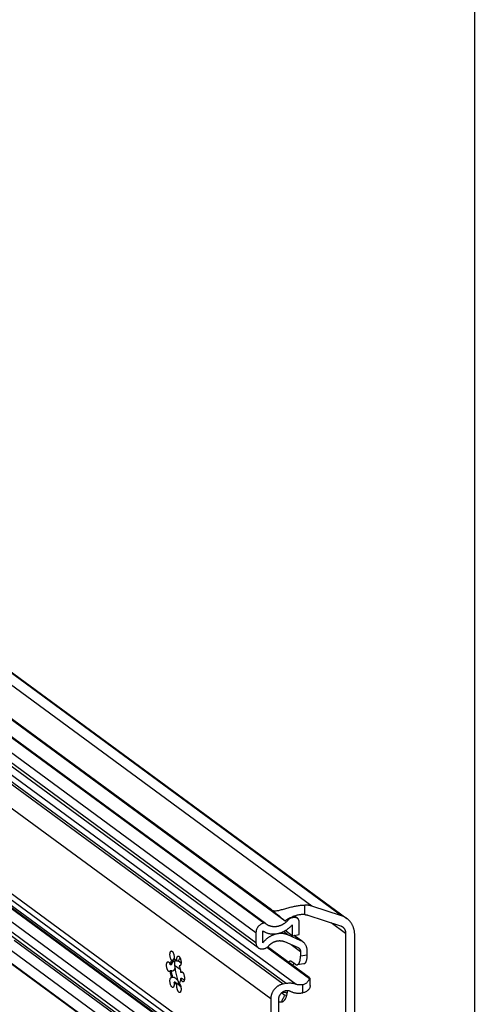
# Model space of a CAD drawing. Extents: x 0 to 1048, y 0 to 594.
# Drawn here: x 786 to 831, y 351 to 449 of the extents above; entities that cross this region are included whole.
import ezdxf

# ---------------------------------------------------------------- set-up
doc = ezdxf.new("R2010")
doc.units = 0
doc.header["$LTSCALE"] = 46.255
doc.layers.get('0').update_dxf_attribs({"linetype": 'CONTINUOUS'})

msp = doc.modelspace()

# ---------------------------------------------------------------- linework, layer by layer
at = {"color": 4, "linetype": 'CONTINUOUS'}
msp.add_line((831, 584), (831, 10), dxfattribs=at)
at = {"color": 9, "linetype": 'CONTINUOUS'}
for p, q in [((814.763, 360.4373), (698.543, 445.6805)), ((817.7506, 359.4693), (701.5306, 444.7126)), ((809.99, 358.7283), (706.8712, 434.3623)), ((810.0097, 358.7314), (706.8908, 434.3654)), ((809.197, 357.7795), (706.0782, 433.4136)), ((809.197, 356.7694), (706.0782, 432.4034)), ((810.6755, 351.1781), (702.4852, 430.5318)), ((811.9216, 352.6689), (705.8109, 430.4974)), ((812.2162, 352.7159), (706.1054, 430.5444)), ((810.6755, 342.6586), (700.1608, 423.7172)), ((809.8768, 341.7487), (706.7579, 417.3828)), ((809.9858, 341.7661), (706.8669, 417.4001)), ((809.197, 340.9356), (706.0782, 416.5696)), ((809.197, 339.9254), (706.0782, 415.5594)), ((813.2074, 352.6372), (777.9393, 378.5052)), ((814.0741, 359.5906), (814.0741, 360.5416)), ((813.0488, 359.2866), (812.9055, 359.3917)), ((812.3966, 359.0468), (812.3253, 359.0991)), ((812.7152, 359.2334), (812.6497, 359.2814)), ((818.1525, 357.7088), (816.6905, 358.7811)), ((812.3918, 357.5594), (811.9355, 357.8941)), ((813.6946, 356.9873), (812.9775, 357.5133)), ((814.3819, 335.4898), (785.0486, 357.0047)), ((812.7163, 356.6031), (813.6379, 355.9271)), ((814.3177, 355.5422), (813.6379, 355.4338)), ((801.4529, 354.9932), (801.7204, 354.797)), ((813.8928, 351.7983), (813.8928, 352.6076))]:
    msp.add_line(p, q, dxfattribs=at)
at = {"color": 7, "linetype": 'CONTINUOUS'}
for p, q in [((810.7518, 360.0644), (696.6449, 443.7578)), ((702.0516, 444.4466), (818.2716, 359.2033)), ((812.1144, 358.9492), (696.5443, 443.7158)), ((810.1575, 358.698), (707.0387, 434.3321)), ((809.4332, 356.273), (706.3143, 431.907)), ((700.5937, 422.8072), (811.1084, 341.7486)), ((812.1144, 335.9268), (696.5443, 420.6933)), ((696.4177, 419.5), (811.5384, 335.063)), ((810.7518, 335.6835), (696.6449, 419.3769)), ((809.4725, 339.3463), (706.3537, 414.9803)), ((810.4293, 341.6661), (777.5208, 365.8033)), ((817.7506, 359.4693), (814.763, 360.4373)), ((813.3445, 359.2199), (813.0428, 359.4412)), ((814.3819, 359.5291), (817.6292, 358.477)), ((810.0097, 358.7314), (809.99, 358.7283)), ((810.1686, 358.6892), (810.1575, 358.6981)), ((813.0488, 359.2866), (812.7152, 359.2334)), ((812.8223, 358.5616), (812.8223, 357.4885)), ((813.502, 357.5969), (813.502, 358.889)), ((809.197, 357.7795), (809.197, 356.7694)), ((809.8768, 356.7647), (809.8768, 357.9711)), ((812.8223, 357.4885), (812.1301, 357.9962)), ((813.6946, 356.9873), (812.3918, 357.5594)), ((812.8223, 357.4885), (813.502, 357.5969)), ((813.8847, 356.8777), (813.0109, 357.5186)), ((818.1525, 357.7088), (818.1525, 338.5129)), ((819.0588, 338.9619), (819.0588, 357.5488)), ((814.4975, 353.3231), (810.3534, 356.3626)), ((812.0519, 356.8949), (813.4114, 356.2979)), ((809.8768, 356.173), (809.9858, 356.1904)), ((814.5404, 353.1946), (810.2882, 356.3135)), ((813.6379, 355.9271), (813.6379, 355.4338)), ((814.3177, 355.5422), (814.3177, 355.9677)), ((800.7576, 354.5888), (800.6443, 354.5708)), ((800.9038, 355.0448), (800.7905, 355.0268)), ((800.8824, 355.0115), (800.9038, 355.0448)), ((801.6426, 354.1), (801.0732, 354.5177)), ((801.4261, 354.9567), (801.3128, 354.9386)), ((801.6283, 354.4889), (801.5425, 354.4752)), ((813.1097, 354.6467), (812.7927, 354.8791)), ((813.9863, 354.6953), (813.3065, 354.5869)), ((800.7576, 353.999), (800.6443, 353.9809)), ((801.8021, 353.8227), (801.6888, 353.8046)), ((800.9038, 353.3284), (800.7905, 353.3104)), ((800.9038, 353.3284), (800.9471, 353.3483)), ((801.1336, 352.865), (801.0203, 352.8469)), ((801.4261, 352.6504), (801.3128, 352.6324)), ((801.578, 352.7121), (801.4429, 352.8111)), ((801.6597, 352.457), (801.6481, 352.4475)), ((801.8021, 353.2329), (801.6888, 353.2148)), ((812.2162, 352.7159), (811.9216, 352.6689)), ((814.6146, 352.5101), (814.6146, 353.2072)), ((811.7968, 351.7935), (812.1367, 351.8477)), ((812.1173, 351.5584), (812.2598, 351.5811)), ((810.6755, 351.1781), (810.6755, 342.6586)), ((811.4685, 342.9629), (811.4685, 351.1267))]:
    msp.add_line(p, q, dxfattribs=at)
for points, start_tangent, end_tangent in [([(810.7518, 360.0644), (810.8294, 360.0187), (810.9224, 359.9865), (811.0313, 359.9694), (811.1576, 359.9683), (811.3026, 359.9831), (811.4675, 360.0132), (811.6523, 360.0567), (811.8545, 360.1108), (812.0705, 360.1715), (812.2935, 360.2342), (812.5146, 360.2941), (812.7314, 360.3491), (812.9424, 360.398), (813.1464, 360.44), (813.3445, 360.4751), (813.5362, 360.503), (813.7217, 360.5235), (813.9012, 360.5364), (814.0741, 360.5416)], (2.7461682, -2.0142171), (3.4055806, 0.0230533)), ([(814.763, 360.4373), (814.6528, 360.4697), (814.5404, 360.4961), (814.426, 360.5166), (814.31, 360.531), (814.1926, 360.5393), (814.0741, 360.5416)], (-0.6655627, 0.215641), (-0.6996087, -0.0047358)), ([(810.7518, 360.0644), (810.8306, 360.0056), (810.9205, 359.9366), (811.022, 359.857), (811.1357, 359.7663), (811.2623, 359.6639), (811.4025, 359.5489), (811.5573, 359.4206), (811.7272, 359.2782), (811.9129, 359.1212), (812.1144, 358.9492)], (1.4200236, -1.041537), (1.3372644, -1.1458578)), ([(814.0741, 359.5906), (813.9334, 359.597), (813.7863, 359.5932), (813.6328, 359.5791), (813.4737, 359.5546), (813.3108, 359.5199), (813.1452, 359.475), (812.9745, 359.4187), (812.7996, 359.3502), (812.6232, 359.2693), (812.4476, 359.1754), (812.2763, 359.0685), (812.1144, 358.9492)], (-2.097658, 0.1760961), (-1.639893, -1.3198219)), ([(814.0741, 359.5906), (814.153, 359.5817), (814.2307, 359.5685), (814.3071, 359.5509), (814.3819, 359.5291)], (0.3133868, -0.0263085), (0.2991779, -0.096933)), ([(818.2716, 359.2033), (818.2425, 359.2242), (818.1509, 359.2847), (818.0556, 359.3395), (817.9569, 359.3887), (817.8552, 359.432), (817.7506, 359.4693)], (-0.4737169, 0.347455), (-0.5587924, 0.1810476)), ([(809.99, 358.7283), (809.8945, 358.707), (809.8002, 358.6741), (809.7089, 358.63), (809.6215, 358.5753), (809.5396, 358.5109), (809.4641, 358.4376), (809.3965, 358.3566), (809.3374, 358.269), (809.2879, 358.1762), (809.2485, 358.0793), (809.2201, 357.98), (809.2028, 357.8796), (809.197, 357.7795)], (-1.3213014, -0.2107299), (0, -1.3380002)), ([(809.8768, 357.9711), (809.9652, 357.9163), (810.0568, 357.8666), (810.1514, 357.822), (810.2486, 357.7827), (810.3483, 357.7488), (810.4502, 357.7204), (810.5541, 357.6975), (810.6598, 357.6802), (810.7669, 357.6685), (810.8752, 357.6624), (810.9846, 357.662), (811.0946, 357.6673), (811.2051, 357.6783), (811.3157, 357.6949), (811.4263, 357.717), (811.5365, 357.7447), (811.6461, 357.7779), (811.7549, 357.8165), (811.8625, 357.8603), (811.9687, 357.9094), (812.0733, 357.9635), (812.176, 358.0226), (812.2766, 358.0865), (812.3748, 358.1551), (812.4704, 358.2281), (812.5632, 358.3055), (812.6529, 358.387), (812.7393, 358.4724), (812.8223, 358.5616)], (2.7304703, -1.80165), (2.1775745, 2.4412252)), ([(810.1575, 358.6981), (810.1417, 358.7084), (810.1116, 358.7225), (810.0791, 358.7312), (810.0447, 358.7341), (810.0097, 358.7314)], (-0.1255202, 0.0920102), (-0.153457, -0.0244743)), ([(810.2465, 358.6272), (810.2288, 358.6405), (810.1686, 358.6892)], (-0.0802581, 0.0588665), (-0.0753921, 0.0649573)), ([(812.3966, 359.0468), (812.3366, 358.9788), (812.2737, 358.9137), (812.2082, 358.8516), (812.1402, 358.7927), (812.0698, 358.7371), (811.9973, 358.6851), (811.9229, 358.6367), (811.8468, 358.592), (811.7691, 358.5513), (811.6901, 358.5146), (811.6101, 358.482), (811.5291, 358.4535), (811.4475, 358.4294), (811.3654, 358.4096), (811.2831, 358.3942), (811.2008, 358.3832), (811.1187, 358.3766), (811.0371, 358.3746), (810.9561, 358.377), (810.876, 358.3839), (810.7969, 358.3953), (810.7192, 358.411), (810.643, 358.4312), (810.5685, 358.4557), (810.496, 358.4845), (810.4255, 358.5174), (810.3574, 358.5545), (810.2918, 358.5956), (810.2465, 358.6272)], (-1.553722, -1.8405584), (-1.94256, 1.4248)), ([(812.7152, 359.2334), (812.6566, 359.2201), (812.5987, 359.199), (812.543, 359.1706), (812.4902, 359.1355), (812.441, 359.0938), (812.3966, 359.0468)], (-0.3720724, -0.0593406), (-0.2430397, -0.2879078)), ([(813.3445, 359.2199), (813.2939, 359.251), (813.237, 359.2741), (813.1765, 359.2879), (813.1133, 359.2921), (813.0488, 359.2866)], (-0.251026, 0.1841157), (-0.3070683, -0.0489733)), ([(813.502, 358.889), (813.4974, 358.9551), (813.4836, 359.0185), (813.461, 359.0776), (813.43, 359.1316), (813.3913, 359.179), (813.3455, 359.2192), (813.3445, 359.2199)], (0, 0.3800089), (-0.3067772, 0.2250067)), ([(817.6292, 358.477), (817.6831, 358.4572), (817.7351, 358.4334), (817.7849, 358.4058), (817.8323, 358.3745), (817.8376, 358.3706)], (0.2234926, -0.0724112), (0.1894852, -0.1389811)), ([(817.8376, 358.3706), (817.8771, 358.3395), (817.9191, 358.301), (817.9581, 358.2593), (817.9939, 358.2145), (818.0264, 358.1668), (818.0554, 358.1165), (818.0808, 358.0636), (818.1025, 358.0086), (818.1204, 357.9515), (818.1344, 357.8928), (818.1444, 357.8325), (818.1505, 357.7711), (818.1525, 357.7088)], (0.61349, -0.4499746), (0, -0.7606265)), ([(819.0588, 357.5488), (819.0558, 357.6694), (819.0468, 357.7888), (819.0317, 357.9065), (819.0108, 358.0223), (818.9839, 358.1359), (818.9512, 358.247), (818.9128, 358.3552), (818.8687, 358.4604), (818.8191, 358.5622), (818.7642, 358.6603), (818.704, 358.7545), (818.6387, 358.8445), (818.5685, 358.9301), (818.4936, 359.0111), (818.4141, 359.0873), (818.3304, 359.1584), (818.2716, 359.2033)], (0, 1.9017309), (-1.5337031, 1.1249181)), ([(812.3918, 357.5594), (812.3024, 357.5956), (812.2108, 357.6268), (812.1171, 357.6528), (812.0215, 357.6736), (811.9243, 357.6892), (811.8257, 357.6995), (811.726, 357.7045), (811.6255, 357.7041), (811.5243, 357.6985), (811.4227, 357.6875), (811.321, 357.6713), (811.2194, 357.6498), (811.1182, 357.6231), (811.0176, 357.5914), (810.9179, 357.5545), (810.8194, 357.5128), (810.7222, 357.4662), (810.6266, 357.4148), (810.5329, 357.3589), (810.4413, 357.2985), (810.352, 357.2338), (810.2652, 357.1649), (810.1812, 357.0921), (810.1002, 357.0155), (810.0223, 356.9352), (809.9477, 356.8516), (809.8768, 356.7647)], (-2.5956574, 1.1398336), (-1.7471041, -2.2325513)), ([(809.197, 356.7694), (809.2028, 356.6783), (809.2202, 356.5907), (809.2488, 356.5079), (809.2881, 356.4315), (809.3375, 356.3627), (809.3961, 356.3028), (809.4332, 356.273)], (0, -0.5701165), (0.4601697, -0.3375216)), ([(809.9858, 356.1904), (810.0702, 356.2093), (810.1534, 356.2389), (810.234, 356.2787), (810.3107, 356.328), (810.3824, 356.3861), (810.4479, 356.452)], (0.5343764, 0.0852259), (0.3602701, 0.4037661)), ([(810.4479, 356.452), (810.5044, 356.5124), (810.5635, 356.5699), (810.6251, 356.6243), (810.689, 356.6755), (810.755, 356.7233), (810.8228, 356.7675), (810.8924, 356.8081), (810.9634, 356.8449), (811.0356, 356.8778), (811.1089, 356.9067), (811.183, 356.9314), (811.2576, 356.952), (811.3326, 356.9684), (811.4077, 356.9805), (811.4828, 356.9883), (811.5574, 356.9917), (811.6316, 356.9908), (811.7049, 356.9855), (811.7772, 356.9759), (811.8483, 356.962), (811.9179, 356.9438), (811.9858, 356.9214), (812.0519, 356.8949)], (1.1827824, 1.3255816), (1.6266263, -0.714302)), ([(813.8847, 356.8777), (813.8039, 356.9311), (813.6946, 356.9873)], (-0.1773378, 0.1300768), (-0.2012536, 0.0883767)), ([(814.3177, 355.9677), (814.3108, 356.1017), (814.2904, 356.2321), (814.2567, 356.3572), (814.2099, 356.4761), (814.1507, 356.5872), (814.0797, 356.6892), (813.9975, 356.7813), (813.9054, 356.8621), (813.8847, 356.8777)], (0, 1.0454827), (-0.843498, 0.6187033)), ([(800.7905, 355.0268), (800.7487, 355.082), (800.7099, 355.1534), (800.676, 355.238), (800.6481, 355.3322), (800.6277, 355.432), (800.6154, 355.5333), (800.6119, 355.6319), (800.6172, 355.7235), (800.6312, 355.8043), (800.6533, 355.871), (800.6824, 355.9208), (800.7175, 355.9515), (800.7445, 355.9607)], (-0.6920963, 0.7480615), (1.015338, 0.168305)), ([(800.7445, 355.9607), (800.757, 355.9618), (800.7993, 355.9514), (800.8426, 355.9206), (800.8851, 355.8708), (800.925, 355.8041), (800.9606, 355.7232), (800.9904, 355.6316), (801.0132, 355.533), (801.0281, 355.4317), (801.0343, 355.3319), (801.0317, 355.2377), (801.0203, 355.1532)], (0.916814, 0.1519734), (-0.1796789, -0.9025114)), ([(801.3128, 354.9386), (801.3014, 355.0398), (801.2988, 355.1379), (801.305, 355.2285), (801.3199, 355.3081), (801.3427, 355.3732), (801.3725, 355.4211), (801.4081, 355.4497), (801.4312, 355.457)], (-0.0863255, 0.5602391), (0.5660429, 0.0922136)), ([(801.4312, 355.457), (801.448, 355.458), (801.4905, 355.4455), (801.5337, 355.4127), (801.576, 355.3611), (801.6156, 355.2928), (801.6506, 355.2106), (801.6798, 355.1181), (801.7019, 355.0191), (801.7158, 354.9177), (801.7212, 354.8182), (801.7176, 354.7249), (801.7054, 354.6415), (801.6849, 354.5717), (801.6571, 354.5183), (801.6231, 354.4836)], (1.1082839, 0.1805497), (-0.9299878, -0.6214999)), ([(809.4332, 356.273), (809.463, 356.2527), (809.5369, 356.2132), (809.6166, 356.1852), (809.7008, 356.169), (809.788, 356.1649), (809.8768, 356.173)], (0.3765284, -0.276173), (0.4606691, 0.0734706)), ([(813.3065, 354.5869), (813.3389, 354.5949), (813.3907, 354.6206), (813.439, 354.6613), (813.4832, 354.7167), (813.5227, 354.786), (813.557, 354.8683), (813.5856, 354.9625), (813.6083, 355.0676), (813.6247, 355.1821), (813.6346, 355.3047), (813.6379, 355.4338)], (0.9590319, 0.1533307), (0, 0.9678651)), ([(813.4114, 356.2979), (813.4606, 356.2717), (813.4805, 356.2581)], (0.07314, -0.032118), (0.0644751, -0.047291)), ([(813.4805, 356.2581), (813.5053, 356.2382), (813.5442, 356.1983), (813.5772, 356.1524), (813.6035, 356.1014), (813.6225, 356.0464), (813.6341, 355.9878), (813.6379, 355.9271)], (0.3067746, -0.2250123), (0, -0.3800782)), ([(813.9862, 354.6953), (814.0186, 354.7033), (814.0704, 354.729), (814.1188, 354.7698), (814.1629, 354.8251), (814.2024, 354.8944), (814.2367, 354.9767), (814.2653, 355.0709), (814.288, 355.176), (814.3044, 355.2906), (814.3143, 355.4131), (814.3177, 355.5422)], (0.9590319, 0.1533307), (0, 0.9678651)), ([(800.5585, 353.9029), (800.5375, 353.9022), (800.4949, 353.9168), (800.4516, 353.9515), (800.4095, 354.005), (800.3704, 354.0748), (800.3358, 354.1582), (800.3073, 354.2516), (800.286, 354.351), (800.2729, 354.4524), (800.2685, 354.5514), (800.2729, 354.6439), (800.286, 354.7261), (800.3073, 354.7944), (800.3358, 354.8459), (800.3703, 354.8787), (800.4011, 354.8902)], (-1.1466671, -0.1823175), (1.1396255, 0.1897529)), ([(800.4011, 354.8902), (800.4094, 354.8911), (800.4515, 354.8828), (800.4948, 354.8541), (800.5375, 354.8062), (800.5777, 354.7411), (800.6138, 354.6615), (800.6443, 354.5708)], (0.4242914, 0.0706465), (0.1175913, -0.4105164)), ([(800.6443, 354.5708), (800.6674, 354.7102), (800.6999, 354.8341), (800.7412, 354.9403), (800.7905, 355.0268)], (0.0597431, 0.4792334), (0.2764291, 0.3960062)), ([(800.7576, 354.5888), (800.7807, 354.7282), (800.8132, 354.8522), (800.8545, 354.9584), (800.8824, 355.0115)], (0.0548376, 0.4398841), (0.2255643, 0.3821724)), ([(800.7576, 354.5888), (800.7932, 354.6643), (800.8343, 354.7414), (800.8805, 354.8181), (800.9307, 354.8902), (800.9817, 354.9492), (801.0272, 354.9848), (801.0536, 354.9944)], (0.2065749, 0.4680429), (0.5057165, 0.0784413)), ([(800.9444, 355.1163), (800.9038, 355.0448)], (-0.0414541, -0.0709649), (-0.0391789, -0.0722376)), ([(800.98, 355.1769), (800.9444, 355.1163)], (-0.0357038, -0.0605478), (-0.0354585, -0.0607012)), ([(800.9902, 355.1942), (800.98, 355.1769)], (-0.010195, -0.0172711), (-0.0101872, -0.0172758)), ([(801.0017, 355.2136), (800.9902, 355.1942)], (-0.0114853, -0.0194508), (-0.0114826, -0.0194523)), ([(801.0324, 355.2657), (801.0017, 355.2136)], (-0.0307187, -0.0520488), (-0.030729, -0.0520409)), ([(801.0203, 355.1532), (801.0927, 355.1337), (801.1665, 355.0909), (801.2404, 355.0255), (801.3128, 354.9386)], (0.3699976, -0.0393579), (0.2203612, -0.2998136)), ([(801.0536, 354.9944), (801.0643, 354.9949), (801.0934, 354.9827), (801.1155, 354.952)], (0.0792558, 0.0122933), (0.0352554, -0.0720111)), ([(801.0896, 354.8916), (801.0718, 354.8152), (801.0626, 354.7261), (801.0626, 354.6281), (801.0718, 354.5256), (801.0896, 354.423), (801.1155, 354.3248)], (-0.1751023, -0.5488744), (0.1707304, -0.5487049)), ([(801.1155, 354.952), (801.0896, 354.8916)], (-0.0326321, -0.0570062), (-0.020015, -0.0627387)), ([(801.1319, 355.11), (801.1155, 354.952)], (-0.0204029, -0.157584), (-0.0125942, -0.1583481)), ([(801.6358, 355.2432), (801.5968, 355.2005), (801.4986, 355.0757), (801.4261, 354.9567)], (-0.2450497, -0.2584815), (-0.1639625, -0.3160055)), ([(801.5425, 354.4752), (801.5919, 354.3164), (801.6332, 354.1496), (801.6657, 353.978), (801.6888, 353.8046)], (0.2242104, -0.6500995), (0.0720756, -0.6838894)), ([(801.5886, 354.4696), (801.5844, 354.469), (801.5425, 354.4752)], (-0.0462644, -0.0076008), (-0.043445, 0.0167726)), ([(801.6231, 354.4836), (801.5886, 354.4696)], (-0.0311192, -0.0207966), (-0.0368944, -0.0060614)), ([(812.5958, 354.9389), (812.5641, 354.9312), (812.5124, 354.9058), (812.4642, 354.8653), (812.4373, 354.8342)], (-0.1924672, -0.0307636), (-0.1192093, -0.1536705)), ([(812.7927, 354.8791), (812.7337, 354.9151), (812.6755, 354.9358), (812.6187, 354.9412), (812.5958, 354.9389)], (-0.1700156, 0.1247004), (-0.2089195, -0.0333933)), ([(812.9818, 354.7404), (812.9525, 354.6893), (812.9079, 354.61), (812.8611, 354.5265), (812.8598, 354.5242)], (-0.1245246, -0.2147448), (-0.1219292, -0.2162272)), ([(813.1097, 354.6467), (813.1688, 354.6107), (813.2272, 354.5899), (813.2841, 354.5846), (813.3065, 354.5869)], (0.170013, -0.1246985), (0.2089173, 0.0334018)), ([(800.6443, 353.9809), (800.6138, 353.9349), (800.5777, 353.9083), (800.5585, 353.9029)], (-0.0530739, -0.1074276), (-0.1197911, -0.0190465)), ([(800.7905, 353.3104), (800.7412, 353.4691), (800.6999, 353.6359), (800.6674, 353.8075), (800.6443, 353.9809)], (-0.2242104, 0.6500995), (-0.0720756, 0.6838894)), ([(800.886, 353.955), (800.8805, 353.9542), (800.8343, 353.9569), (800.7932, 353.973), (800.7576, 353.999)], (-0.1388941, -0.0220463), (-0.1032311, 0.0945954)), ([(800.9038, 353.3284), (800.8545, 353.4873), (800.8132, 353.6541), (800.7807, 353.8257), (800.7576, 353.999)], (-0.2242104, 0.6500995), (-0.0720756, 0.6838894)), ([(801.1155, 354.3248), (801.0934, 354.2341), (801.0643, 354.1479), (801.0272, 354.0712), (800.9817, 354.0096), (800.9307, 353.97), (800.886, 353.955)], (-0.0926412, -0.4482767), (-0.454076, -0.0720743)), ([(801.1155, 354.3248), (801.1442, 354.039), (801.1897, 353.7528), (801.2509, 353.4721), (801.3267, 353.2026), (801.4154, 352.9498)], (0.1003243, -1.4085541), (0.5128469, -1.3157043)), ([(801.6888, 353.8046), (801.7193, 353.8506), (801.7554, 353.8772), (801.7746, 353.8827)], (0.0530739, 0.1074276), (0.1197911, 0.0190465)), ([(801.7746, 353.8827), (801.7956, 353.8834), (801.8382, 353.8688), (801.8815, 353.834), (801.9236, 353.7806), (801.9627, 353.7108), (801.9973, 353.6274), (802.0258, 353.534), (802.047, 353.4345), (802.0602, 353.3332), (802.0646, 353.2341), (802.0602, 353.1416), (802.0471, 353.0595), (802.0258, 352.9912), (801.9973, 352.9396), (801.9628, 352.9069), (801.932, 352.8954)], (1.1466671, 0.1823175), (-1.1396255, -0.1897529)), ([(801.8067, 353.8257), (801.8021, 353.8227)], (-0.0046166, -0.0029833), (-0.0045892, -0.0030241)), ([(801.8564, 353.8548), (801.8067, 353.8257)], (-0.0510108, -0.0269043), (-0.0483898, -0.0312704)), ([(800.9019, 352.3286), (800.8851, 352.3276), (800.8426, 352.3401), (800.7993, 352.3728), (800.757, 352.4245), (800.7175, 352.4928), (800.6824, 352.5749), (800.6533, 352.6675), (800.6312, 352.7665), (800.6172, 352.8679), (800.6119, 352.9673), (800.6154, 353.0607), (800.6277, 353.144), (800.6481, 353.2139), (800.676, 353.2673), (800.7099, 353.302), (800.7444, 353.316)], (-1.1453693, -0.1865913), (1.1394701, 0.1872042)), ([(800.7444, 353.316), (800.7487, 353.3165), (800.7905, 353.3104)], (0.0462644, 0.0076008), (0.043445, -0.0167726)), ([(801.0203, 352.8469), (801.0317, 352.7457), (801.0343, 352.6477), (801.0281, 352.557), (801.0132, 352.4775), (800.9904, 352.4124), (800.9606, 352.3645), (800.925, 352.3358), (800.9019, 352.3286)], (0.0863255, -0.5602391), (-0.5660429, -0.0922136)), ([(800.9471, 353.3483), (800.9975, 353.3461), (801.0644, 353.3206), (801.1377, 353.2718), (801.2125, 353.2042), (801.2851, 353.1241), (801.3532, 353.0376), (801.4154, 352.9498)], (0.6333115, 0.1061512), (0.3566666, -0.5272906)), ([(801.0565, 352.8007), (801.0203, 352.8469)], (-0.0376699, 0.0451063), (-0.0347768, 0.0473158)), ([(801.0928, 352.7601), (801.0565, 352.8007)], (-0.0377626, 0.0393032), (-0.0349208, 0.0418145)), ([(801.2034, 352.6704), (801.1666, 352.6946), (801.0928, 352.7601)], (-0.1235417, 0.0718084), (-0.0989381, 0.1029747)), ([(801.2295, 352.7729), (801.1336, 352.865)], (-0.0972709, 0.0906859), (-0.0942919, 0.0937871)), ([(801.2445, 352.7412), (801.206, 352.7782), (801.1336, 352.865)], (-0.1250696, 0.1099862), (-0.0985283, 0.1340532)), ([(801.3128, 352.6324), (801.2404, 352.6518), (801.2034, 352.6704)], (-0.1156525, 0.0123024), (-0.100745, 0.0585579)), ([(801.3231, 352.6875), (801.2295, 352.7729)], (-0.0944862, 0.0844335), (-0.092652, 0.0863797)), ([(801.3537, 352.6699), (801.2798, 352.7127), (801.2445, 352.7412)], (-0.1208365, 0.0513005), (-0.0982697, 0.0864184)), ([(801.5886, 351.8248), (801.576, 351.8238), (801.5337, 351.8342), (801.4905, 351.8649), (801.448, 351.9147), (801.4081, 351.9815), (801.3725, 352.0624), (801.3427, 352.154), (801.3199, 352.2526), (801.305, 352.3539), (801.2988, 352.4537), (801.3014, 352.5479), (801.3128, 352.6324)], (-0.916814, -0.1519734), (0.1796789, 0.9025114)), ([(801.4261, 352.6504), (801.3537, 352.6699)], (-0.0745787, 0.0079332), (-0.0693299, 0.0294336)), ([(801.4154, 352.9498), (801.4334, 352.8472), (801.4593, 352.749)], (0.0270987, -0.2039394), (0.0614221, -0.1964278)), ([(801.4261, 352.6504), (801.4963, 352.5778), (801.5897, 352.4917), (801.6955, 352.4013)], (0.2429624, -0.2754037), (0.2829225, -0.2342053)), ([(801.4593, 352.749), (801.4921, 352.6595)], (0.0284586, -0.0910104), (0.0373621, -0.0877484)), ([(801.4921, 352.6595), (801.5302, 352.5826)], (0.0336642, -0.0790634), (0.0431485, -0.0743699)), ([(801.5302, 352.5826), (801.5721, 352.5215)], (0.0371903, -0.0641004), (0.047203, -0.0571594)), ([(801.6888, 353.2148), (801.6657, 353.0755), (801.6332, 352.9515), (801.5919, 352.8453), (801.5425, 352.7588)], (-0.059743, -0.4792333), (-0.276429, -0.396006)), ([(801.5425, 352.7588), (801.5844, 352.7036), (801.6231, 352.6322), (801.6571, 352.5476), (801.6849, 352.4534), (801.7054, 352.3536), (801.7176, 352.2522), (801.7212, 352.1537), (801.7158, 352.0621), (801.7019, 351.9812), (801.6798, 351.9145), (801.6506, 351.8648), (801.6156, 351.8341), (801.5886, 351.8248)], (0.6920963, -0.7480615), (-1.015338, -0.168305)), ([(801.5721, 352.5215), (801.6159, 352.4791), (801.6597, 352.457)], (0.0701476, -0.0849436), (0.1063143, -0.0282749)), ([(801.6597, 352.457), (801.692, 352.408)], (0.0315732, -0.0494246), (0.0330688, -0.0484736)), ([(801.932, 352.8954), (801.9236, 352.8944), (801.8815, 352.9027), (801.8383, 352.9314), (801.7956, 352.9794), (801.7554, 353.0445), (801.7193, 353.1241), (801.6888, 353.2148)], (-0.4242914, -0.0706465), (-0.1175913, 0.4105164)), ([(801.8021, 353.2329), (801.8805, 353.1756), (801.9752, 353.1201), (802.0506, 353.0842)], (0.2247547, -0.1839325), (0.2664902, -0.1157955)), ([(811.9216, 352.6689), (811.8327, 352.6514), (811.7443, 352.6275), (811.6567, 352.5971), (811.5705, 352.5606), (811.4861, 352.518), (811.4039, 352.4696), (811.3244, 352.4156), (811.2479, 352.3563), (811.1748, 352.2921), (811.1056, 352.2232), (811.0404, 352.1499), (810.9798, 352.0728), (810.924, 351.992), (810.8733, 351.9082), (810.8279, 351.8216), (810.7881, 351.7328), (810.754, 351.6421), (810.7259, 351.5502), (810.7039, 351.4573), (810.6881, 351.364), (810.6786, 351.2708), (810.6755, 351.1781)], (-2.0769956, -0.331253), (0, -2.1032449)), ([(813.2074, 352.6372), (813.0737, 352.6779), (812.9363, 352.7089), (812.7959, 352.7301), (812.6531, 352.7415), (812.5085, 352.7429), (812.3626, 352.7343), (812.2162, 352.7159)], (-0.9493395, 0.3274927), (-0.9917062, -0.1581639)), ([(813.8928, 352.6076), (813.8046, 352.5904), (813.7164, 352.5791), (813.6285, 352.5739), (813.5414, 352.5746), (813.4554, 352.5814), (813.3708, 352.5941), (813.288, 352.6127), (813.2074, 352.6372)], (-0.6773675, -0.1549567), (-0.6568786, 0.2266027)), ([(813.8928, 352.6076), (814.0274, 352.6496), (814.1541, 352.7131), (814.2704, 352.7981), (814.3751, 352.9057), (814.4664, 353.0376), (814.5404, 353.1946)], (0.8878989, 0.2031185), (0.3212606, 0.8522987)), ([(814.6146, 352.5105), (814.604, 352.412), (814.5673, 352.297), (814.5043, 352.1821), (814.4174, 352.0745), (814.3098, 351.9797), (814.1839, 351.9005), (814.0427, 351.8393), (813.8928, 351.7983)], (0.0003955, -1.0932071), (-1.068609, -0.217419)), ([(814.6136, 353.206), (814.6127, 353.2146), (814.5936, 353.2419), (814.5549, 353.2783), (814.4975, 353.3231)], (0.0069325, 0.1774653), (-0.1348986, 0.0989434)), ([(814.5404, 353.1946), (814.5873, 353.1901), (814.611, 353.197), (814.6136, 353.206)], (0.0801331, -0.0143539), (0.0033735, 0.0863579)), ([(811.4685, 351.1267), (811.471, 351.1912), (811.4787, 351.2561), (811.4914, 351.3209), (811.5091, 351.3852), (811.5316, 351.4486), (811.5588, 351.5106), (811.5906, 351.5707), (811.6266, 351.6286), (811.6666, 351.6839), (811.7104, 351.7363), (811.7577, 351.7852), (811.8081, 351.8305), (811.8613, 351.8717), (811.9169, 351.9087), (811.9746, 351.9411), (812.034, 351.9688), (812.0945, 351.9915), (812.156, 352.0091), (812.2178, 352.0214), (812.2796, 352.0285), (812.341, 352.0302), (812.4016, 352.0265), (812.4608, 352.0175), (812.5184, 352.0032), (812.5739, 351.9837), (812.627, 351.9592)], (0, 1.6844075), (1.4929976, -0.7798633)), ([(811.7968, 351.7935), (811.7285, 351.7241), (811.6489, 351.6536), (811.6398, 351.6463)], (-0.1460336, -0.1582079), (-0.1675891, -0.13526)), ([(811.7874, 351.812), (811.7951, 351.7921)], (0.0074428, -0.0200462), (0.0079061, -0.0198679)), ([(811.7968, 351.7935), (811.8603, 351.7199), (811.9247, 351.6592), (811.9894, 351.6117), (812.0538, 351.578), (812.1173, 351.5584)], (0.2509575, -0.3179743), (0.3972194, -0.0793982)), ([(811.8172, 350.8902), (811.8094, 350.9069), (811.8067, 350.9328), (811.81, 350.9686), (811.8201, 351.0147), (811.838, 351.0714), (811.8647, 351.1388), (811.9008, 351.2161), (811.947, 351.302), (812.0016, 351.3926), (812.0599, 351.4797), (812.1173, 351.5584)], (-0.4956006, 0.5717851), (0.4536249, 0.5977401)), ([(812.3281, 352.0298), (812.3243, 351.9854), (812.303, 351.8055), (812.2734, 351.6371), (812.2358, 351.4817), (812.1905, 351.3406), (812.138, 351.2152), (812.0919, 351.1282)], (-0.0755343, -0.9361899), (-0.4776215, -0.8092062)), ([(812.1367, 351.8477), (812.2002, 351.7741), (812.2646, 351.7134), (812.2835, 351.6981)], (0.1301428, -0.1648966), (0.1660309, -0.1289847)), ([(812.627, 351.9592), (812.7407, 351.905), (812.8586, 351.8589), (812.9802, 351.8211), (813.1049, 351.7918), (813.2324, 351.7712), (813.3621, 351.7591), (813.4935, 351.7559), (813.6261, 351.7613), (813.7594, 351.7755), (813.8928, 351.7983)], (1.1531501, -0.6023449), (1.2748702, 0.2593849)), ([(811.866, 350.8907), (811.7856, 350.8575), (811.7016, 350.8443), (811.6148, 350.8513), (811.5259, 350.8784), (811.4675, 350.9066)], (-0.3652289, -0.2009763), (-0.3652406, 0.2020161)), ([(811.8427, 350.8819), (811.8296, 350.8823), (811.8172, 350.8902)], (-0.0279898, -0.0045902), (-0.0183753, 0.0211999)), ([(811.866, 350.8907), (811.8459, 350.8825), (811.8427, 350.8819)], (-0.0218621, -0.0120301), (-0.0251043, -0.004117)), ([(812.0757, 351.1282), (812.0309, 351.0654), (811.9894, 351.0113), (811.9525, 350.9675), (811.9197, 350.933), (811.8908, 350.9075), (811.866, 350.8907)], (-0.1814209, -0.262005), (-0.279196, -0.1536346)), ([(812.0919, 351.1282), (812.0788, 351.1066), (812.0133, 351.0158), (811.9422, 350.9436), (811.866, 350.8907)], (-0.1684679, -0.2854253), (-0.2902214, -0.1597017)), ([(812.0809, 351.1356), (812.0757, 351.1282)], (-0.005127, -0.0074497), (-0.0051483, -0.0074351)), ([(812.1458, 351.2333), (812.1248, 351.201), (812.0809, 351.1356)], (-0.0636856, -0.0985326), (-0.0665143, -0.0966472))]:
    msp.add_spline(points, degree=3, dxfattribs=dict(at, start_tangent=start_tangent, end_tangent=end_tangent))

doc.saveas('drawing.dxf')
